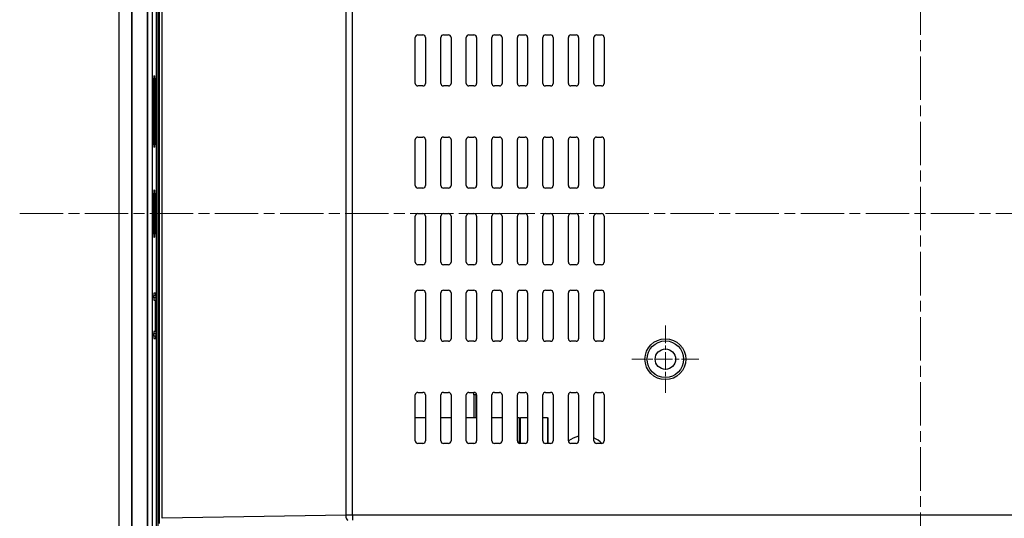
# Model space of a CAD drawing. Units: millimetres. Extents: x 192 to 1187, y 159 to 749.
# Drawn here: x 798 to 990, y 365 to 462 of the extents above; entities that cross this region are included whole.
import ezdxf

# ---------------------------------------------------------------- set-up
doc = ezdxf.new("R2010")
doc.units = ezdxf.units.MM
doc.header["$LTSCALE"] = 3
doc.linetypes.add('CHAIN', pattern=[0.3543, 0.2362, -0.0295, 0.0591, -0.0295])
for name, color, linetype, lineweight in [('Visible Tangent Edges(TDC)', 179, 'Continuous', 25), ('中心線(TDC)', 1, 'CHAIN', 9), ('中心ﾏｰｸ(TDC)', 1, 'CHAIN', 9), ('表示ｴｯｼﾞ(TDC)', 7, 'Continuous', 25)]:
    doc.layers.add(name, color=color, linetype=linetype, lineweight=lineweight)

msp = doc.modelspace()

# ---------------------------------------------------------------- linework, layer by layer
at = {"layer": 'Visible Tangent Edges(TDC)'}
for p, q in [((824.859, 531.242), (824.859, 363.728)), ((825.422, 364.745), (825.422, 531.242)), ((861.411, 499.188), (861.411, 365.354)), ((862.719, 365.361), (862.719, 499.188)), ((823.817, 450.895), (824.026, 450.895)), ((824.026, 437.895), (823.817, 437.895)), ((823.824, 428.395), (824.023, 428.395)), ((824.023, 420.395), (823.824, 420.395)), ((823.827, 408.395), (824.212, 408.395)), ((824.212, 407.895), (823.827, 407.895)), ((824.159, 406.895), (824.212, 406.895)), ((824.212, 401.895), (824.159, 401.895)), ((823.827, 400.895), (824.212, 400.895)), ((824.212, 400.395), (823.827, 400.395)), ((886.931, 388.895), (886.531, 388.895)), ((895.406, 384.395), (895.406, 379.411)), ((895.618, 379.395), (895.618, 384.395)), ((900.943, 384.395), (900.943, 379.395)), ((861.411, 365.354), (825.422, 364.745)), ((1085.342, 365.361), (862.719, 365.361)), ((862.719, 365.361), (862.719, 364.361))]:
    msp.add_line(p, q, dxfattribs=at)
for centre, major_axis, ratio, start_param, end_param in [((862.719, 365.291), (-3, 0), 0.0232805, 4.712389, 5.1635695), ((861.847, 365.354), (0.017, -1), 0.4359777, 4.7050126, 6.2443965)]:
    msp.add_ellipse(centre, major_axis=major_axis, ratio=ratio, start_param=start_param, end_param=end_param, dxfattribs=at)
at = {"layer": '中心線(TDC)', "linetype": 'CHAIN', "ltscale": 11.995484}
for p, q in [((974.031, 280.895), (974.031, 567.895)), ((797.531, 424.395), (1150.531, 424.395))]:
    msp.add_line(p, q, dxfattribs=at)
at = {"layer": '中心ﾏｰｸ(TDC)', "linetype": 'CHAIN', "ltscale": 4.870693}
for p, q in [((924.031, 402.47), (924.031, 389.32)), ((930.606, 395.895), (917.456, 395.895))]:
    msp.add_line(p, q, dxfattribs=at)
at = {"layer": '表示ｴｯｼﾞ(TDC)'}
for p, q in [((817.031, 302.395), (817.031, 546.395)), ((819.478, 305.895), (819.478, 542.895)), ((819.531, 542.895), (819.531, 305.895)), ((823.531, 310.895), (823.531, 537.895)), ((824.341, 310.895), (824.341, 537.895)), ((824.59, 537.882), (824.59, 310.91)), ((822.531, 508.702), (822.531, 340.088)), ((822.583, 508.675), (822.583, 340.116)), ((875.531, 459.395), (876.531, 459.395)), ((880.531, 459.395), (881.531, 459.395)), ((885.531, 459.395), (886.531, 459.395)), ((890.531, 459.395), (891.531, 459.395)), ((895.531, 459.395), (896.531, 459.395)), ((900.531, 459.395), (901.531, 459.395)), ((905.531, 459.395), (906.531, 459.395)), ((910.531, 459.395), (911.531, 459.395)), ((875.031, 449.895), (875.031, 458.895)), ((877.031, 458.895), (877.031, 449.895)), ((880.031, 449.895), (880.031, 458.895)), ((882.031, 458.895), (882.031, 449.895)), ((885.031, 449.895), (885.031, 458.895)), ((887.031, 458.895), (887.031, 449.895)), ((890.031, 449.895), (890.031, 458.895)), ((892.031, 458.895), (892.031, 449.895)), ((895.031, 449.895), (895.031, 458.895)), ((897.031, 458.895), (897.031, 449.895)), ((900.031, 449.895), (900.031, 458.895)), ((902.031, 458.895), (902.031, 449.895)), ((905.031, 449.895), (905.031, 458.895)), ((907.031, 458.895), (907.031, 449.895)), ((910.031, 449.895), (910.031, 458.895)), ((912.031, 458.895), (912.031, 449.895)), ((823.834, 451.395), (824.009, 451.395)), ((823.817, 437.895), (823.817, 450.895)), ((824.026, 450.895), (824.026, 437.895)), ((876.531, 449.395), (875.531, 449.395)), ((881.531, 449.395), (880.531, 449.395)), ((886.531, 449.395), (885.531, 449.395)), ((891.531, 449.395), (890.531, 449.395)), ((896.531, 449.395), (895.531, 449.395)), ((901.531, 449.395), (900.531, 449.395)), ((906.531, 449.395), (905.531, 449.395)), ((911.531, 449.395), (910.531, 449.395)), ((875.031, 429.895), (875.031, 438.895)), ((875.531, 439.395), (876.531, 439.395)), ((877.031, 438.895), (877.031, 429.895)), ((880.031, 429.895), (880.031, 438.895)), ((880.531, 439.395), (881.531, 439.395)), ((882.031, 438.895), (882.031, 429.895)), ((885.031, 429.895), (885.031, 438.895)), ((885.531, 439.395), (886.531, 439.395)), ((887.031, 438.895), (887.031, 429.895)), ((890.031, 429.895), (890.031, 438.895)), ((890.531, 439.395), (891.531, 439.395)), ((892.031, 438.895), (892.031, 429.895)), ((895.031, 429.895), (895.031, 438.895)), ((895.531, 439.395), (896.531, 439.395)), ((897.031, 438.895), (897.031, 429.895)), ((900.031, 429.895), (900.031, 438.895)), ((900.531, 439.395), (901.531, 439.395)), ((902.031, 438.895), (902.031, 429.895)), ((905.031, 429.895), (905.031, 438.895)), ((905.531, 439.395), (906.531, 439.395)), ((907.031, 438.895), (907.031, 429.895)), ((910.031, 429.895), (910.031, 438.895)), ((910.531, 439.395), (911.531, 439.395)), ((912.031, 438.895), (912.031, 429.895)), ((824.009, 437.395), (823.834, 437.395)), ((823.824, 420.395), (823.824, 428.395)), ((823.845, 429.004), (824.002, 428.996)), ((824.023, 428.395), (824.023, 420.395)), ((876.531, 429.395), (875.531, 429.395)), ((881.531, 429.395), (880.531, 429.395)), ((886.531, 429.395), (885.531, 429.395)), ((891.531, 429.395), (890.531, 429.395)), ((896.531, 429.395), (895.531, 429.395)), ((901.531, 429.395), (900.531, 429.395)), ((906.531, 429.395), (905.531, 429.395)), ((911.531, 429.395), (910.531, 429.395)), ((875.531, 424.395), (876.531, 424.395)), ((880.531, 424.395), (881.531, 424.395)), ((885.531, 424.395), (886.531, 424.395)), ((890.531, 424.395), (891.531, 424.395)), ((895.531, 424.395), (896.531, 424.395)), ((900.531, 424.395), (901.531, 424.395)), ((905.531, 424.395), (906.531, 424.395)), ((910.531, 424.395), (911.531, 424.395)), ((875.031, 414.895), (875.031, 423.895)), ((877.031, 423.895), (877.031, 414.895)), ((880.031, 414.895), (880.031, 423.895)), ((882.031, 423.895), (882.031, 414.895)), ((885.031, 414.895), (885.031, 423.895)), ((887.031, 423.895), (887.031, 414.895)), ((890.031, 414.895), (890.031, 423.895)), ((892.031, 423.895), (892.031, 414.895)), ((895.031, 414.895), (895.031, 423.895)), ((897.031, 423.895), (897.031, 414.895)), ((900.031, 414.895), (900.031, 423.895)), ((902.031, 423.895), (902.031, 414.895)), ((905.031, 414.895), (905.031, 423.895)), ((907.031, 423.895), (907.031, 414.895)), ((910.031, 414.895), (910.031, 423.895)), ((912.031, 423.895), (912.031, 414.895)), ((824.002, 419.794), (823.845, 419.786)), ((876.531, 414.395), (875.531, 414.395)), ((881.531, 414.395), (880.531, 414.395)), ((886.531, 414.395), (885.531, 414.395)), ((891.531, 414.395), (890.531, 414.395)), ((896.531, 414.395), (895.531, 414.395)), ((901.531, 414.395), (900.531, 414.395)), ((906.531, 414.395), (905.531, 414.395)), ((911.531, 414.395), (910.531, 414.395)), ((875.531, 409.395), (876.531, 409.395)), ((880.531, 409.395), (881.531, 409.395)), ((885.531, 409.395), (886.531, 409.395)), ((890.531, 409.395), (891.531, 409.395)), ((895.531, 409.395), (896.531, 409.395)), ((900.531, 409.395), (901.531, 409.395)), ((905.531, 409.395), (906.531, 409.395)), ((910.531, 409.395), (911.531, 409.395)), ((823.827, 407.895), (823.827, 408.395)), ((823.845, 408.895), (824.194, 408.895)), ((824.142, 407.395), (823.845, 407.395)), ((824.212, 407.395), (824.142, 407.395)), ((824.212, 408.395), (824.212, 400.395)), ((875.031, 399.895), (875.031, 408.895)), ((877.031, 408.895), (877.031, 399.895)), ((880.031, 399.895), (880.031, 408.895)), ((882.031, 408.895), (882.031, 399.895)), ((885.031, 399.895), (885.031, 408.895)), ((887.031, 408.895), (887.031, 399.895)), ((890.031, 399.895), (890.031, 408.895)), ((892.031, 408.895), (892.031, 399.895)), ((895.031, 399.895), (895.031, 408.895)), ((897.031, 408.895), (897.031, 399.895)), ((900.031, 399.895), (900.031, 408.895)), ((902.031, 408.895), (902.031, 399.895)), ((905.031, 399.895), (905.031, 408.895)), ((907.031, 408.895), (907.031, 399.895)), ((910.031, 399.895), (910.031, 408.895)), ((912.031, 408.895), (912.031, 399.895)), ((824.159, 401.895), (824.159, 406.895)), ((823.845, 401.395), (824.142, 401.395)), ((824.142, 401.395), (824.212, 401.395)), ((823.827, 400.395), (823.827, 400.895)), ((824.194, 399.895), (823.845, 399.895)), ((876.531, 399.395), (875.531, 399.395)), ((881.531, 399.395), (880.531, 399.395)), ((886.531, 399.395), (885.531, 399.395)), ((891.531, 399.395), (890.531, 399.395)), ((896.531, 399.395), (895.531, 399.395)), ((901.531, 399.395), (900.531, 399.395)), ((906.531, 399.395), (905.531, 399.395)), ((911.531, 399.395), (910.531, 399.395)), ((875.031, 379.895), (875.031, 388.895)), ((875.531, 389.395), (876.531, 389.395)), ((877.031, 388.895), (877.031, 379.895)), ((880.031, 379.895), (880.031, 388.895)), ((880.531, 389.395), (881.531, 389.395)), ((882.031, 388.895), (882.031, 379.895)), ((885.031, 379.895), (885.031, 388.895)), ((885.531, 389.395), (886.531, 389.395)), ((886.531, 388.895), (886.531, 389.395)), ((886.531, 388.895), (886.531, 384.395)), ((886.931, 389.195), (886.931, 388.895)), ((886.931, 384.395), (886.931, 388.895)), ((887.031, 388.895), (887.031, 379.895)), ((890.031, 379.895), (890.031, 388.895)), ((890.531, 389.395), (891.531, 389.395)), ((892.031, 388.895), (892.031, 379.895)), ((895.031, 379.895), (895.031, 388.895)), ((895.531, 389.395), (896.531, 389.395)), ((897.031, 388.895), (897.031, 379.895)), ((900.031, 379.895), (900.031, 388.895)), ((900.531, 389.395), (901.531, 389.395)), ((902.031, 388.895), (902.031, 379.895)), ((905.031, 379.895), (905.031, 388.895)), ((905.531, 389.395), (906.531, 389.395)), ((907.031, 388.895), (907.031, 379.895)), ((910.031, 379.895), (910.031, 388.895)), ((910.531, 389.395), (911.531, 389.395)), ((912.031, 388.895), (912.031, 379.895)), ((877.031, 384.395), (875.031, 384.395)), ((882.031, 384.395), (880.031, 384.395)), ((887.031, 384.395), (885.031, 384.395)), ((892.031, 384.395), (890.031, 384.395)), ((895.406, 384.395), (895.031, 384.395)), ((895.406, 384.395), (895.618, 384.395)), ((897.031, 384.395), (895.618, 384.395)), ((900.943, 384.395), (900.031, 384.395)), ((900.943, 384.395), (901.031, 384.395)), ((901.031, 379.395), (901.031, 384.395)), ((876.531, 379.395), (875.531, 379.395)), ((881.531, 379.395), (880.531, 379.395)), ((886.531, 379.395), (885.531, 379.395)), ((891.531, 379.395), (890.531, 379.395)), ((896.531, 379.395), (895.531, 379.395)), ((901.531, 379.395), (900.531, 379.395)), ((906.531, 379.395), (905.531, 379.395)), ((911.531, 379.395), (910.531, 379.395))]:
    msp.add_line(p, q, dxfattribs=at)
for radius in [4, 3.575, 2]:
    msp.add_circle((924.031, 395.895), radius, dxfattribs=at)
for centre, radius, start, end in [((875.531, 458.895), 0.5, 90, 180), ((876.531, 458.895), 0.5, 0, 90), ((880.531, 458.895), 0.5, 90, 180), ((881.531, 458.895), 0.5, 0, 90), ((885.531, 458.895), 0.5, 90, 180), ((886.531, 458.895), 0.5, 0, 90), ((890.531, 458.895), 0.5, 90, 180), ((891.531, 458.895), 0.5, 0, 90), ((895.531, 458.895), 0.5, 90, 180), ((896.531, 458.895), 0.5, 0, 90), ((900.531, 458.895), 0.5, 90, 180), ((901.531, 458.895), 0.5, 0, 90), ((905.531, 458.895), 0.5, 90, 180), ((906.531, 458.895), 0.5, 0, 90), ((910.531, 458.895), 0.5, 90, 180), ((911.531, 458.895), 0.5, 0, 90), ((875.531, 449.895), 0.5, 180, 270), ((876.531, 449.895), 0.5, 270, 0), ((880.531, 449.895), 0.5, 180, 270), ((881.531, 449.895), 0.5, 270, 0), ((885.531, 449.895), 0.5, 180, 270), ((886.531, 449.895), 0.5, 270, 0), ((890.531, 449.895), 0.5, 180, 270), ((891.531, 449.895), 0.5, 270, 0), ((895.531, 449.895), 0.5, 180, 270), ((896.531, 449.895), 0.5, 270, 0), ((900.531, 449.895), 0.5, 180, 270), ((901.531, 449.895), 0.5, 270, 0), ((905.531, 449.895), 0.5, 180, 270), ((906.531, 449.895), 0.5, 270, 0), ((910.531, 449.895), 0.5, 180, 270), ((911.531, 449.895), 0.5, 270, 0), ((875.531, 438.895), 0.5, 90, 180), ((876.531, 438.895), 0.5, 0, 90), ((880.531, 438.895), 0.5, 90, 180), ((881.531, 438.895), 0.5, 0, 90), ((885.531, 438.895), 0.5, 90, 180), ((886.531, 438.895), 0.5, 0, 90), ((890.531, 438.895), 0.5, 90, 180), ((891.531, 438.895), 0.5, 0, 90), ((895.531, 438.895), 0.5, 90, 180), ((896.531, 438.895), 0.5, 0, 90), ((900.531, 438.895), 0.5, 90, 180), ((901.531, 438.895), 0.5, 0, 90), ((905.531, 438.895), 0.5, 90, 180), ((906.531, 438.895), 0.5, 0, 90), ((910.531, 438.895), 0.5, 90, 180), ((911.531, 438.895), 0.5, 0, 90), ((875.531, 429.895), 0.5, 180, 270), ((876.531, 429.895), 0.5, 270, 0), ((880.531, 429.895), 0.5, 180, 270), ((881.531, 429.895), 0.5, 270, 0), ((885.531, 429.895), 0.5, 180, 270), ((886.531, 429.895), 0.5, 270, 0), ((890.531, 429.895), 0.5, 180, 270), ((891.531, 429.895), 0.5, 270, 0), ((895.531, 429.895), 0.5, 180, 270), ((896.531, 429.895), 0.5, 270, 0), ((900.531, 429.895), 0.5, 180, 270), ((901.531, 429.895), 0.5, 270, 0), ((905.531, 429.895), 0.5, 180, 270), ((906.531, 429.895), 0.5, 270, 0), ((910.531, 429.895), 0.5, 180, 270), ((911.531, 429.895), 0.5, 270, 0), ((875.531, 423.895), 0.5, 90, 180), ((876.531, 423.895), 0.5, 0, 90), ((880.531, 423.895), 0.5, 90, 180), ((881.531, 423.895), 0.5, 0, 90), ((885.531, 423.895), 0.5, 90, 180), ((886.531, 423.895), 0.5, 0, 90), ((890.531, 423.895), 0.5, 90, 180), ((891.531, 423.895), 0.5, 0, 90), ((895.531, 423.895), 0.5, 90, 180), ((896.531, 423.895), 0.5, 0, 90), ((900.531, 423.895), 0.5, 90, 180), ((901.531, 423.895), 0.5, 0, 90), ((905.531, 423.895), 0.5, 90, 180), ((906.531, 423.895), 0.5, 0, 90), ((910.531, 423.895), 0.5, 90, 180), ((911.531, 423.895), 0.5, 0, 90), ((875.531, 414.895), 0.5, 180, 270), ((876.531, 414.895), 0.5, 270, 0), ((880.531, 414.895), 0.5, 180, 270), ((881.531, 414.895), 0.5, 270, 0), ((885.531, 414.895), 0.5, 180, 270), ((886.531, 414.895), 0.5, 270, 0), ((890.531, 414.895), 0.5, 180, 270), ((891.531, 414.895), 0.5, 270, 0), ((895.531, 414.895), 0.5, 180, 270), ((896.531, 414.895), 0.5, 270, 0), ((900.531, 414.895), 0.5, 180, 270), ((901.531, 414.895), 0.5, 270, 0), ((905.531, 414.895), 0.5, 180, 270), ((906.531, 414.895), 0.5, 270, 0), ((910.531, 414.895), 0.5, 180, 270), ((911.531, 414.895), 0.5, 270, 0), ((875.531, 408.895), 0.5, 90, 180), ((876.531, 408.895), 0.5, 0, 90), ((880.531, 408.895), 0.5, 90, 180), ((881.531, 408.895), 0.5, 0, 90), ((885.531, 408.895), 0.5, 90, 180), ((886.531, 408.895), 0.5, 0, 90), ((890.531, 408.895), 0.5, 90, 180), ((891.531, 408.895), 0.5, 0, 90), ((895.531, 408.895), 0.5, 90, 180), ((896.531, 408.895), 0.5, 0, 90), ((900.531, 408.895), 0.5, 90, 180), ((901.531, 408.895), 0.5, 0, 90), ((905.531, 408.895), 0.5, 90, 180), ((906.531, 408.895), 0.5, 0, 90), ((910.531, 408.895), 0.5, 90, 180), ((911.531, 408.895), 0.5, 0, 90), ((875.531, 399.895), 0.5, 180, 270), ((876.531, 399.895), 0.5, 270, 0), ((880.531, 399.895), 0.5, 180, 270), ((881.531, 399.895), 0.5, 270, 0), ((885.531, 399.895), 0.5, 180, 270), ((886.531, 399.895), 0.5, 270, 0), ((890.531, 399.895), 0.5, 180, 270), ((891.531, 399.895), 0.5, 270, 0), ((895.531, 399.895), 0.5, 180, 270), ((896.531, 399.895), 0.5, 270, 0), ((900.531, 399.895), 0.5, 180, 270), ((901.531, 399.895), 0.5, 270, 0), ((905.531, 399.895), 0.5, 180, 270), ((906.531, 399.895), 0.5, 270, 0), ((910.531, 399.895), 0.5, 180, 270), ((911.531, 399.895), 0.5, 270, 0), ((875.531, 388.895), 0.5, 90, 180), ((876.531, 388.895), 0.5, 0, 90), ((880.531, 388.895), 0.5, 90, 180), ((881.531, 388.895), 0.5, 0, 90), ((885.531, 388.895), 0.5, 90, 180), ((886.531, 388.895), 0.5, 0, 90), ((890.531, 388.895), 0.5, 90, 180), ((891.531, 388.895), 0.5, 0, 90), ((895.531, 388.895), 0.5, 90, 180), ((896.531, 388.895), 0.5, 0, 90), ((900.531, 388.895), 0.5, 90, 180), ((901.531, 388.895), 0.5, 0, 90), ((905.531, 388.895), 0.5, 90, 180), ((906.531, 388.895), 0.5, 0, 90), ((910.531, 388.895), 0.5, 90, 180), ((911.531, 388.895), 0.5, 0, 90), ((908.031, 375.895), 5, 101.53696, 126.8699), ((908.031, 375.895), 5, 44.49805, 66.42182), ((875.531, 379.895), 0.5, 180, 270), ((876.531, 379.895), 0.5, 270, 0), ((880.531, 379.895), 0.5, 180, 270), ((881.531, 379.895), 0.5, 270, 0), ((885.531, 379.895), 0.5, 180, 270), ((886.531, 379.895), 0.5, 270, 0), ((890.531, 379.895), 0.5, 180, 270), ((891.531, 379.895), 0.5, 270, 0), ((895.531, 379.895), 0.5, 180, 270), ((896.531, 379.895), 0.5, 270, 0), ((900.531, 379.895), 0.5, 180, 270), ((901.531, 379.895), 0.5, 270, 0), ((905.531, 379.895), 0.5, 180, 270), ((906.531, 379.895), 0.5, 270, 0), ((910.531, 379.895), 0.5, 180, 270), ((911.531, 379.895), 0.5, 270, 0)]:
    msp.add_arc(centre, radius, start, end, dxfattribs=at)
for centre, major_axis, start_param, end_param in [((823.834, 450.895), (0, -0.5), 3.1415927, 4.712389), ((824.009, 450.895), (0, 0.5), 4.712389, 6.2831853), ((823.834, 437.895), (0, -0.5), 4.712389, 6.2831853), ((824.009, 437.895), (0, 0.5), 3.1415927, 4.712389), ((823.845, 408.395), (0, -0.5), 3.1415927, 4.712389), ((823.845, 407.895), (0, -0.5), 4.712389, 6.2831853), ((824.142, 406.895), (0, -0.5), 1.5707963, 3.1415927), ((824.194, 408.395), (0, 0.5), 4.712389, 6.2831853), ((823.845, 400.895), (0, -0.5), 3.1415927, 4.712389), ((824.142, 401.895), (0, -0.5), 0, 1.5707963), ((823.845, 400.395), (0, -0.5), 4.712389, 6.2831853), ((824.194, 400.395), (0, 0.5), 3.1415927, 4.712389)]:
    msp.add_ellipse(centre, major_axis=major_axis, ratio=0.0349208, start_param=start_param, end_param=end_param, dxfattribs=at)
for points, knots in [([(823.845, 429.004), (823.842, 429.005), (823.84, 428.99), (823.834, 428.934), (823.832, 428.891), (823.828, 428.781), (823.826, 428.716), (823.825, 428.604), (823.824, 428.564), (823.824, 428.48), (823.824, 428.438), (823.824, 428.395)], [0.000957942, 0.000957942, 0.000957942, 0.000957942, 0.023836418, 0.023836418, 0.047664876, 0.047664876, 0.071476427, 0.071476427, 0.084259076, 0.084259076, 0.097042107, 0.097042107, 0.097042107, 0.097042107]), ([(824.023, 428.395), (824.023, 428.473), (824.022, 428.551), (824.02, 428.696), (824.019, 428.761), (824.015, 428.873), (824.013, 428.917), (824.009, 428.964), (824.008, 428.976), (824.005, 428.992), (824.003, 428.996), (824.002, 428.996)], [0, 0, 0, 0, 0.023466246, 0.023466246, 0.046942794, 0.046942794, 0.070436514, 0.070436514, 0.082502941, 0.082502941, 0.09457396, 0.09457396, 0.09457396, 0.09457396]), ([(823.824, 420.395), (823.824, 420.316), (823.824, 420.237), (823.826, 420.091), (823.828, 420.024), (823.832, 419.911), (823.834, 419.866), (823.838, 419.818), (823.839, 419.805), (823.842, 419.79), (823.843, 419.786), (823.845, 419.786)], [0, 0, 0, 0, 0.023785536, 0.023785536, 0.04757567, 0.04757567, 0.07137852, 0.07137852, 0.084211076, 0.084211076, 0.096081881, 0.096081881, 0.096081881, 0.096081881]), ([(824.002, 419.794), (824.005, 419.794), (824.007, 419.81), (824.012, 419.869), (824.015, 419.913), (824.019, 420.023), (824.02, 420.089), (824.022, 420.198), (824.022, 420.236), (824.023, 420.315), (824.023, 420.355), (824.023, 420.395)], [0, 0, 0, 0, 0.02349865, 0.02349865, 0.04699086, 0.04699086, 0.070470207, 0.070470207, 0.08252375, 0.08252375, 0.094575976, 0.094575976, 0.094575976, 0.094575976])]:
    msp.add_open_spline(points, degree=3, knots=knots, dxfattribs=at)

doc.saveas('drawing.dxf')
